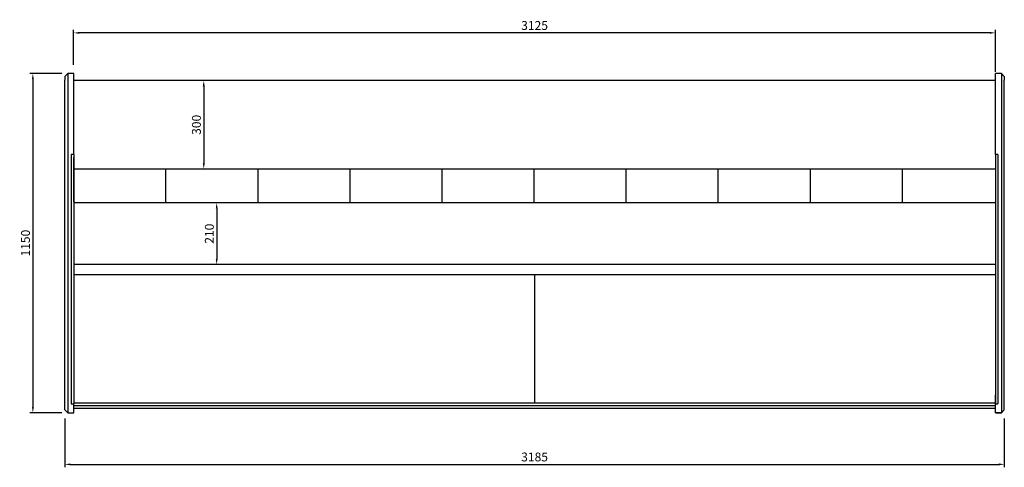
# Model space of a CAD drawing. Units: millimetres. Extents: x 236 to 17191, y -4678 to 11880.
# Drawn here: x 1914 to 5252, y -4678 to -3160 of the extents above; entities that cross this region are included whole.
import ezdxf

# ---------------------------------------------------------------- set-up
doc = ezdxf.new("R2010")
doc.units = ezdxf.units.MM
doc.layers.add('COTAS', color=1, linetype='Continuous')
doc.styles.get("Standard").update_dxf_attribs({"font": 'romans.shx'})
doc.dimstyles.new('JUAN4', dxfattribs={"dimtxt": 30, "dimasz": 19, "dimexe": 10, "dimexo": 30, "dimgap": 10, "dimtad": 3, "dimdec": 1, "dimdsep": 46, "dimtxsty": 'Standard', "dimcen": 5, "dimclrd": 256, "dimclre": 256, "dimclrt": 1, "dimadec": 0, "dimazin": 0, "dimtp": 0.5, "dimtm": 0.5, "dimtfac": 0.125, "dimtdec": 1, "dimtofl": 0, "dimtmove": 0, "dimatfit": 0, "dimfxl": 1, "dimtolj": 1, "dimtzin": 0, "dimarcsym": 0})

# ---------------------------------------------------------------- blocks, each defined once
blk = doc.blocks.new('*D496')
at = {"layer": 'COTAS', "lineweight": -2}
for p, q in [((2067.2, -4512.5), (2067.2, -4677.5)), ((5252.3, -4512.4), (5252.3, -4677.5)), ((2086.2, -4667.5), (5233.3, -4667.5))]:
    blk.add_line(p, q, dxfattribs=at)
at = {"layer": 'COTAS'}
for points in [[(2086.2, -4664.3), (2086.2, -4670.7), (2067.2, -4667.5)], [(5233.3, -4664.3), (5233.3, -4670.7), (5252.3, -4667.5)]]:
    blk.add_solid(points, dxfattribs=at)
at = {"layer": 'Defpoints', "color": 0}
for p in [(2067.2, -4482.5), (5252.3, -4482.4), (5252.3, -4667.5)]:
    blk.add_point(p, dxfattribs=at)
at = {"layer": 'COTAS', "color": 1, "insert": (3659.8, -4642.5), "char_height": 30, "attachment_point": 5}
blk.add_mtext('\\A1;3185', dxfattribs=at)
blk = doc.blocks.new('*D497')
at = {"layer": 'COTAS', "lineweight": -2}
for p, q in [((3629.8, -3366.4), (2528.3, -3366.4)), ((2538.3, -3385.4), (2538.3, -3647.4)), ((2692.7, -3666.4), (2528.3, -3666.4))]:
    blk.add_line(p, q, dxfattribs=at)
at = {"layer": 'COTAS'}
for points in [[(2535.1, -3385.4), (2541.4, -3385.4), (2538.3, -3366.4)], [(2535.1, -3647.4), (2541.4, -3647.4), (2538.3, -3666.4)]]:
    blk.add_solid(points, dxfattribs=at)
at = {"layer": 'Defpoints', "color": 0}
for p in [(3659.8, -3366.4), (2538.3, -3666.4), (2722.7, -3666.4)]:
    blk.add_point(p, dxfattribs=at)
at = {"layer": 'COTAS', "color": 1, "insert": (2513.3, -3516.4), "char_height": 30, "attachment_point": 5, "rotation": 90}
blk.add_mtext('\\A1;300', dxfattribs=at)
blk = doc.blocks.new('*D498')
at = {"layer": 'COTAS', "lineweight": -2}
for p, q in [((2097.2, -3312.5), (2097.2, -3194.6)), ((5222.3, -3336.4), (5222.3, -3194.6)), ((5203.3, -3204.6), (2116.2, -3204.6))]:
    blk.add_line(p, q, dxfattribs=at)
at = {"layer": 'COTAS'}
for points in [[(2116.2, -3201.5), (2116.2, -3207.8), (2097.2, -3204.6)], [(5203.3, -3201.5), (5203.3, -3207.8), (5222.3, -3204.6)]]:
    blk.add_solid(points, dxfattribs=at)
at = {"layer": 'Defpoints', "color": 0}
for p in [(2097.2, -3204.6), (2097.2, -3342.5), (5222.3, -3366.4)]:
    blk.add_point(p, dxfattribs=at)
at = {"layer": 'COTAS', "color": 1, "insert": (3659.8, -3179.6), "char_height": 30, "attachment_point": 5}
blk.add_mtext('\\A1;3125', dxfattribs=at)
blk = doc.blocks.new('*D499')
at = {"layer": 'COTAS', "lineweight": -2}
for p, q in [((3629.8, -3780.4), (2572.1, -3780.4)), ((2582.1, -3799.4), (2582.1, -3971.4)), ((2692.2, -3990.4), (2572.1, -3990.4))]:
    blk.add_line(p, q, dxfattribs=at)
at = {"layer": 'COTAS'}
for points in [[(2579, -3799.4), (2585.3, -3799.4), (2582.1, -3780.4)], [(2579, -3971.4), (2585.3, -3971.4), (2582.1, -3990.4)]]:
    blk.add_solid(points, dxfattribs=at)
at = {"layer": 'Defpoints', "color": 0}
for p in [(3659.8, -3780.4), (2582.1, -3990.4), (2722.2, -3990.4)]:
    blk.add_point(p, dxfattribs=at)
at = {"layer": 'COTAS', "color": 1, "insert": (2557.1, -3885.4), "char_height": 30, "attachment_point": 5, "rotation": 90}
blk.add_mtext('\\A1;210', dxfattribs=at)
blk = doc.blocks.new('*D490')
at = {"layer": 'COTAS', "lineweight": -2}
for p, q in [((2057.2, -3342.5), (1948.9, -3342.5)), ((1958.9, -3361.5), (1958.9, -4473.5)), ((2057.2, -4492.5), (1948.9, -4492.5))]:
    blk.add_line(p, q, dxfattribs=at)
at = {"layer": 'COTAS'}
for points in [[(1955.8, -3361.5), (1962.1, -3361.5), (1958.9, -3342.5)], [(1955.8, -4473.5), (1962.1, -4473.5), (1958.9, -4492.5)]]:
    blk.add_solid(points, dxfattribs=at)
at = {"layer": 'Defpoints', "color": 0}
for p in [(2087.2, -3342.5), (1958.9, -4492.5), (2087.2, -4492.5)]:
    blk.add_point(p, dxfattribs=at)
at = {"layer": 'COTAS', "color": 1, "insert": (1933.9, -3917.5), "char_height": 30, "attachment_point": 5, "rotation": 90}
blk.add_mtext('\\A1;1150', dxfattribs=at)

msp = doc.modelspace()

# ---------------------------------------------------------------- linework, layer by layer
at = {"color": 7, "linetype": 'Continuous'}
for p, q in [((2077.24, -3342.47), (2067.24, -3352.47)), ((2067.24, -3352.47), (2067.24, -3365.32)), ((2067.24, -3653.74), (2067.24, -3365.32)), ((2077.24, -3342.47), (2077.24, -3355.45)), ((2097.24, -3342.47), (2077.24, -3342.47)), ((2077.24, -3355.45), (2077.24, -3385.05)), ((2097.24, -3355.45), (2097.24, -3342.47)), ((2097.24, -3385.05), (2097.24, -3355.45)), ((5222.26, -3366.43), (2097.24, -3366.43)), ((5222.26, -3616.72), (5222.26, -3342.47)), ((5242.26, -3342.47), (5222.26, -3342.47)), ((5242.26, -3342.47), (5242.26, -3653.74)), ((5252.26, -3352.47), (5242.26, -3342.47)), ((5252.26, -3352.47), (5252.26, -3365.32)), ((5252.26, -3385.05), (5252.26, -3365.32)), ((2077.24, -3385.05), (2077.24, -3653.74)), ((2097.24, -3616.72), (2097.24, -3385.05)), ((5252.26, -3653.74), (5252.26, -3385.05)), ((2097.24, -3616.72), (2089.24, -3616.72)), ((2089.24, -3617.41), (2089.24, -3762.74)), ((2097.24, -3616.72), (2097.24, -3617.41)), ((2097.24, -3617.41), (2097.24, -3762.74)), ((2097.25, -3777.3), (2097.25, -3627.44)), ((5222.26, -3617.41), (5222.25, -3770.03)), ((5222.26, -3616.72), (5222.26, -3617.41)), ((5230.26, -3616.72), (5222.26, -3616.72)), ((5230.26, -3616.72), (5230.26, -3762.74)), ((2067.24, -3710.53), (2067.24, -3653.74)), ((2077.24, -3653.74), (2077.24, -3719.27)), ((5222.26, -3666.43), (2098.04, -3666.43)), ((2410.25, -3780.42), (2410.25, -3666.43)), ((2722.25, -3780.42), (2722.25, -3666.43)), ((3034.75, -3780.42), (3034.75, -3666.43)), ((3346.75, -3780.42), (3346.75, -3666.43)), ((3658.75, -3780.42), (3658.75, -3666.43)), ((3970.75, -3780.42), (3970.75, -3666.43)), ((4282.75, -3780.42), (4282.75, -3666.43)), ((4595.25, -3780.42), (4595.25, -3666.43)), ((4907.25, -3780.42), (4907.25, -3666.43)), ((5242.26, -3653.74), (5242.26, -3719.27)), ((5252.26, -3710.53), (5252.26, -3653.74)), ((2067.24, -3959.88), (2067.24, -3710.53)), ((2077.24, -3719.27), (2077.24, -3960.41)), ((5242.26, -3719.27), (5242.26, -3960.41)), ((5252.26, -3959.88), (5252.26, -3710.53)), ((2089.24, -3762.74), (2089.24, -3784.15)), ((2097.24, -3749.03), (2097.25, -3749.03)), ((2097.24, -3756.53), (2097.25, -3756.53)), ((2097.25, -3757), (2097.24, -3756.99)), ((2097.24, -3762.74), (2097.24, -3784.15)), ((5222.25, -3749.03), (5222.26, -3749.03)), ((5222.25, -3756.53), (5222.26, -3756.53)), ((5222.26, -3756.99), (5222.25, -3757)), ((5222.25, -3770.05), (5222.25, -3770.03)), ((5222.25, -3770.05), (5222.25, -3772.15)), ((5222.26, -3762.74), (5222.26, -3784.15)), ((5230.26, -3762.74), (5230.26, -3784.15)), ((2089.24, -3784.15), (2089.24, -3984.76)), ((2097.24, -3784.15), (2097.24, -3984.76)), ((2097.25, -3777.32), (2097.25, -3777.3)), ((2097.25, -3777.32), (2097.25, -3779.56)), ((2097.25, -3779.56), (2097.25, -3780.42)), ((2097.25, -3780.84), (2097.25, -3780.42)), ((5222.25, -3780.42), (2097.25, -3780.42)), ((2097.25, -3780.84), (2097.25, -3782.01)), ((2097.25, -3782.01), (2097.25, -3782.49)), ((2097.25, -3782.49), (2097.25, -3782.99)), ((2097.25, -3782.99), (2097.25, -3783.75)), ((2097.25, -3783.75), (2097.25, -3803.43)), ((5222.25, -3772.15), (5222.25, -3774.69)), ((5222.25, -3774.69), (5222.25, -3777.41)), ((5222.25, -3777.41), (5222.25, -3780.42)), ((5222.25, -3780.84), (5222.25, -3780.42)), ((5222.25, -3780.84), (5222.25, -3782.01)), ((5222.25, -3782.01), (5222.25, -3782.49)), ((5222.25, -3782.49), (5222.25, -3782.99)), ((5222.25, -3782.99), (5222.25, -3783.75)), ((5222.25, -3783.75), (5222.25, -3803.43)), ((5222.26, -3784.15), (5222.26, -3984.76)), ((5230.26, -3784.15), (5230.26, -3984.76)), ((2097.25, -3810.93), (2097.25, -3965.93)), ((5222.25, -3810.93), (5222.25, -3965.93)), ((2067.24, -4428.91), (2067.24, -3959.88)), ((2077.24, -3960.41), (2077.24, -4429.44)), ((5242.26, -3960.41), (5242.26, -4429.44)), ((5252.26, -4428.91), (5252.26, -3959.88)), ((2089.24, -3984.76), (2089.24, -3997.76)), ((2089.24, -3997.76), (2089.24, -4462.15)), ((2097.24, -3984.76), (2097.24, -3997.76)), ((5222.25, -3990.38), (2097.24, -3990.38)), ((2097.24, -3997.76), (2097.24, -4462.15)), ((5222.25, -3992.43), (5222.25, -4298.64)), ((5222.26, -3984.76), (5222.26, -3997.76)), ((5222.26, -3997.76), (5222.26, -4462.15)), ((5230.26, -3984.76), (5230.26, -3997.76)), ((5230.26, -3997.76), (5230.26, -4462.15)), ((2097.24, -4024.07), (5222.25, -4024.07)), ((3659.75, -4024.07), (3659.75, -4458.64)), ((5222.26, -4241.82), (5222.25, -4241.82)), ((5222.25, -4242.08), (5222.26, -4242.08)), ((2067.24, -4450.6), (2067.24, -4428.91)), ((2077.24, -4429.44), (2077.24, -4459.81)), ((5222.25, -4461.24), (5222.25, -4432.76)), ((5242.26, -4429.44), (5242.26, -4459.81)), ((5252.26, -4450.6), (5252.26, -4428.91)), ((2067.24, -4482.45), (2067.24, -4450.6)), ((2077.24, -4459.81), (2077.24, -4492.44)), ((2089.24, -4462.32), (2097.24, -4462.32)), ((2097.24, -4458.64), (5222.24, -4458.64)), ((2097.24, -4462.32), (2097.24, -4462.15)), ((2097.24, -4463.91), (2097.24, -4462.32)), ((2097.24, -4492.44), (2097.24, -4463.91)), ((2097.24, -4468.33), (5222.24, -4468.33)), ((2097.25, -4477.09), (2097.25, -4468.66)), ((5222.24, -4460.6), (5222.24, -4458.64)), ((5222.24, -4461.35), (5222.24, -4460.6)), ((5222.24, -4461.7), (5222.24, -4461.35)), ((5222.24, -4466.99), (5222.24, -4464.39)), ((5222.26, -4467.35), (5222.25, -4467.35)), ((5222.25, -4477.09), (5222.25, -4468.66)), ((5222.26, -4462.32), (5222.26, -4462.15)), ((5222.26, -4463.91), (5222.26, -4462.32)), ((5222.26, -4462.32), (5230.26, -4462.32)), ((5222.26, -4492.44), (5222.26, -4463.91)), ((5242.26, -4459.81), (5242.26, -4492.44)), ((5252.26, -4482.45), (5252.26, -4450.6)), ((2067.24, -4482.45), (2067.24, -4482.5)), ((2067.24, -4482.45), (2077.24, -4492.44)), ((2067.24, -4482.5), (2077.24, -4492.5)), ((2077.24, -4492.44), (2097.24, -4492.44)), ((2077.24, -4492.5), (2077.24, -4492.44)), ((2077.24, -4492.5), (2097.24, -4492.5)), ((2097.24, -4492.44), (2097.24, -4492.5)), ((2097.25, -4477.34), (2097.25, -4477.09)), ((2097.25, -4477.34), (5222.25, -4477.34)), ((5222.25, -4475.35), (5222.26, -4475.35)), ((5222.25, -4477.34), (5222.25, -4477.09)), ((5222.26, -4492.44), (5222.26, -4492.5)), ((5242.26, -4492.44), (5222.26, -4492.44)), ((5222.26, -4492.5), (5242.26, -4492.5)), ((5252.26, -4482.45), (5242.26, -4492.44)), ((5242.26, -4492.5), (5252.26, -4482.5)), ((5242.26, -4492.5), (5242.26, -4492.44)), ((5252.26, -4482.45), (5252.26, -4482.5))]:
    msp.add_line(p, q, dxfattribs=at)

# ---------------------------------------------------------------- dimensions: what is measured, and where the dimension line sits
at = {"layer": 'COTAS'}
for base, p1, p2, picture, middle in [((2097.24, -3204.64), (5222.26, -3366.43), (2097.24, -3342.47), '*D498', (3659.75, -3179.64)), ((5252.26, -4667.5), (2067.24, -4482.5), (5252.26, -4482.45), '*D496', (3659.75, -4642.5))]:
    dim = msp.add_linear_dim(base=base, p1=p1, p2=p2, dimstyle='JUAN4', dxfattribs=at)
    dim.commit()
    dim.dimension.update_dxf_attribs({"geometry": picture, "text_midpoint": middle})
for base, p1, p2, picture, middle in [((1958.94, -4492.5), (2087.24, -3342.47), (2087.24, -4492.5), '*D490', (1933.94, -3917.48)), ((2538.26, -3666.43), (3659.75, -3366.43), (2722.65, -3666.43), '*D497', (2513.26, -3516.43)), ((2582.13, -3990.38), (3659.75, -3780.42), (2722.25, -3990.38), '*D499', (2557.13, -3885.4))]:
    dim = msp.add_linear_dim(base=base, p1=p1, p2=p2, angle=90, dimstyle='JUAN4', dxfattribs=at)
    dim.commit()
    dim.dimension.update_dxf_attribs({"geometry": picture, "text_midpoint": middle})

doc.saveas('drawing.dxf')
